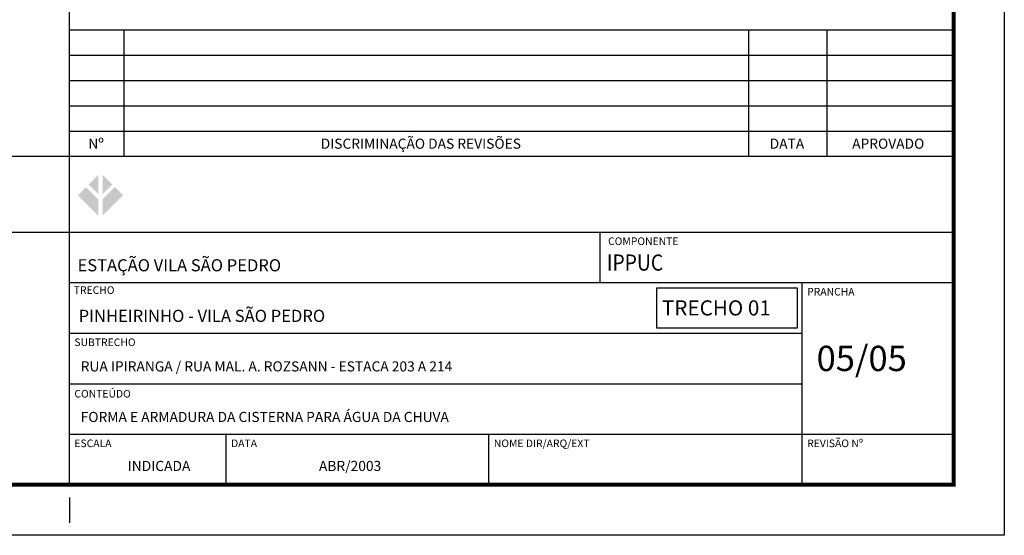
# Model space of a CAD drawing. Extents: x 1095 to 7040, y 9853 to 14058.
# Drawn here: x 6066 to 7040, y 9853 to 10363 of the extents above; entities that cross this region are included whole.
import ezdxf

# ---------------------------------------------------------------- set-up
doc = ezdxf.new("R2010")
doc.units = 0
doc.header["$LTSCALE"] = 18
doc.header["$MEASUREMENT"] = 0
for name, color, linetype in [('A-FORMATO', 7, 'CONTINUOUS'), ('A-FORMATO-TEXTO', 7, 'CONTINUOUS'), ('FORMATO', 106, 'CONTINUOUS')]:
    doc.layers.add(name, color=color, linetype=linetype)
doc.styles.add('ROMANS', font='romans')
doc.styles.add('T15', font='romans.shx', dxfattribs={"height": 7.5})
doc.styles.add('T20', font='romans.shx', dxfattribs={"height": 10})
doc.styles.add('T50', font='ROMAND.SHX', dxfattribs={"height": 25})

msp = doc.modelspace()

# ---------------------------------------------------------------- hatches: boundary and pattern name
at = {"layer": 'FORMATO', "ltscale": 10}
h = msp.add_hatch(color=90, dxfattribs=at)
h.paths.add_polyline_path([(6148.16206, 10185.04451), (6148.16206, 10168.88451), (6168.36206, 10189.08451), (6160.28206, 10197.16451)])
h.paths.add_polyline_path([(6148.16206, 10190.09451), (6157.75706, 10199.68951), (6148.16206, 10209.28451)])
h.paths.add_polyline_path([(6144.01775, 10209.28451), (6134.42275, 10199.68951), (6144.01775, 10190.09451)])
h.paths.add_polyline_path([(6131.89775, 10197.16451), (6123.81775, 10189.08451), (6144.01775, 10168.88451), (6144.01775, 10185.04451)])

# ---------------------------------------------------------------- linework, layer by layer
at = {"layer": 'A-FORMATO', "color": 2, "ltscale": 10}
for p, q in [((6115.38278, 10227.62121, -9180), (6115.38278, 11352.51539, -9180)), ((6115.38278, 10352.62121, -9180), (6990.38278, 10352.62121, -9180)), ((6169.435, 10227.62121, -9180), (6169.435, 10352.62121, -9180)), ((6787.71158, 10227.62121, -9180), (6787.71158, 10352.62121, -9180)), ((6865.02571, 10227.66208, -9180), (6865.02571, 10352.66208, -9180)), ((6115.38278, 10327.62121, -9180), (6990.38278, 10327.62121, -9180)), ((6115.38278, 10302.62121, -9180), (6990.38278, 10302.62121, -9180)), ((6115.38278, 10277.62121, -9180), (6990.38278, 10277.62121, -9180)), ((6115.38278, 10252.62121, -9180), (6990.38278, 10252.62121, -9180)), ((6115.38278, 9902.62121, -9180), (6115.38278, 10227.62121, -9180)), ((5190.38278, 10152.62121, -9180), (6990.38278, 10152.62121, -9180)), ((6640.38278, 10102.62121, -9180), (6640.38278, 10152.62121, -9180)), ((6115.38278, 10102.62121, -9180), (6990.38278, 10102.62121, -9180)), ((6840.38278, 9902.62121, -9180), (6840.38278, 10102.62121, -9180)), ((6115.38278, 10052.62121, -9180), (6840.38278, 10052.62121, -9180)), ((6115.38278, 10002.62121, -9180), (6840.38278, 10002.62121, -9180)), ((6115.38278, 9952.62121, -9180), (6990.38278, 9952.62121, -9180)), ((6270.38278, 9902.62121, -9180), (6270.38278, 9952.62121, -9180)), ((6530.38278, 9902.62121, -9180), (6530.38278, 9952.62121, -9180)), ((6115.38278, 9890.12121, -9180), (6115.38278, 9865.12121, -9180)), ((6115.38278, 9890.12121, -9180), (6115.38278, 9865.12121, -9180)), ((6115.38278, 9890.12121, -9180), (6115.38278, 9865.12121, -9180)), ((6115.38278, 9890.12121, -9180), (6115.38278, 9865.12121, -9180))]:
    msp.add_line(p, q, dxfattribs=at)
at = {"layer": 'A-FORMATO', "color": 3, "ltscale": 10}
msp.add_line((1220.38278, 10227.62121, -9180), (6990.38278, 10227.62121, -9180), dxfattribs=at)
at = {"layer": 'A-FORMATO', "color": 2, "ltscale": 10, "elevation": -9180}
msp.add_lwpolyline([(7040.38278, 9852.62121), (1095.38278, 9852.62121), (1095.38278, 14057.62121), (7040.38278, 14057.62121)], close=True, dxfattribs=at)
at = {"layer": 'A-FORMATO', "color": 2, "ltscale": 10, "const_width": 4, "elevation": -9180}
msp.add_lwpolyline([(6990.38278, 9902.62121), (1220.38278, 9902.62121), (1220.38278, 14007.62121), (6990.38278, 14007.62121)], close=True, dxfattribs=at)
at = {"layer": 'A-FORMATO', "color": 5, "ltscale": 10, "elevation": -9180}
msp.add_lwpolyline([(6696.6111, 10057.62121), (6696.6111, 10097.62121), (6835.38278, 10097.62121), (6835.38278, 10057.62121)], close=True, dxfattribs=at)

# ---------------------------------------------------------------- texts
at = {"layer": 'A-FORMATO-TEXTO', "color": 2, "ltscale": 10}
for s, height, style, p in [('Nº', 10, 'T20', (6134.07556, 10235.12121, -9180)), ('DISCRIMINAÇÃO DAS REVISÕES', 10, 'T20', (6364.04948, 10235.12121, -9180)), ('DATA', 10, 'T20', (6808.27341, 10235.12121, -9180)), ('APROVADO', 10, 'T20', (6889.8471, 10235.12121, -9180)), ('TRECHO 01', 15, 'ROMANS', (6701.63777, 10070.12121, -9180)), ('RUA IPIRANGA / RUA MAL. A. ROZSANN - ESTACA 203 A 214', 10, 'ROMANS', (6126.57826, 10014.74051, -9180)), ('FORMA E ARMADURA DA CISTERNA PARA ÁGUA DA CHUVA', 10, 'ROMANS', (6126.57826, 9964.74051, -9180)), ('ABR/2003', 10.015984, 'T20', (6362.28755, 9916.2515, -9180)), ('INDICADA', 10.015984, 'T20', (6173.06246, 9916.2515, -9180))]:
    msp.add_text(s, height=height, dxfattribs=dict(at, style=style)).set_placement(p)
at = {"layer": 'A-FORMATO-TEXTO', "color": 5, "ltscale": 10, "style": 'T15'}
for s, p in [('COMPONENTE', (6648.39471, 10139.8818, -9180)), ('TRECHO', (6119.73581, 10091.48952, -9180)), ('PRANCHA', (6845.34688, 10089.8818, -9180)), ('SUBTRECHO', (6120.34688, 10039.8818, -9180)), ('CONTEÚDO', (6120.34688, 9988.93859, -9180)), ('ESCALA', (6120.34688, 9939.8818, -9180)), ('DATA', (6275.34688, 9939.8818, -9180)), ('NOME DIR/ARQ/EXT', (6535.34688, 9939.8818, -9180)), ('REVISÃO Nº', (6845.34688, 9939.8818, -9180))]:
    msp.add_text(s, height=7.511988, dxfattribs=at).set_placement(p)
at = {"layer": 'A-FORMATO-TEXTO', "color": 4, "ltscale": 10}
for s, height, style, p in [('ESTAÇÃO VILA SÃO PEDRO', 12, 'ROMANS', (6123.42246, 10113.81664, -9180)), ('05/05', 25.03996, 'T50', (6854.6685, 10015.12121, -9180))]:
    msp.add_text(s, height=height, dxfattribs=dict(at, style=style)).set_placement(p)
at = {"layer": 'A-FORMATO-TEXTO', "color": 4, "ltscale": 10, "style": 'ROMANS', "width": 0.875}
msp.add_text('IPPUC', height=16, dxfattribs=at).set_placement((6647.10996, 10114.51137, -9180))
at = {"layer": 'A-FORMATO-TEXTO', "color": 3, "ltscale": 10, "style": 'T20'}
msp.add_text('PINHEIRINHO - VILA SÃO PEDRO', height=12.0191808, dxfattribs=at).set_placement((6124.5453, 10063.7405, -9180))

doc.saveas('drawing.dxf')
